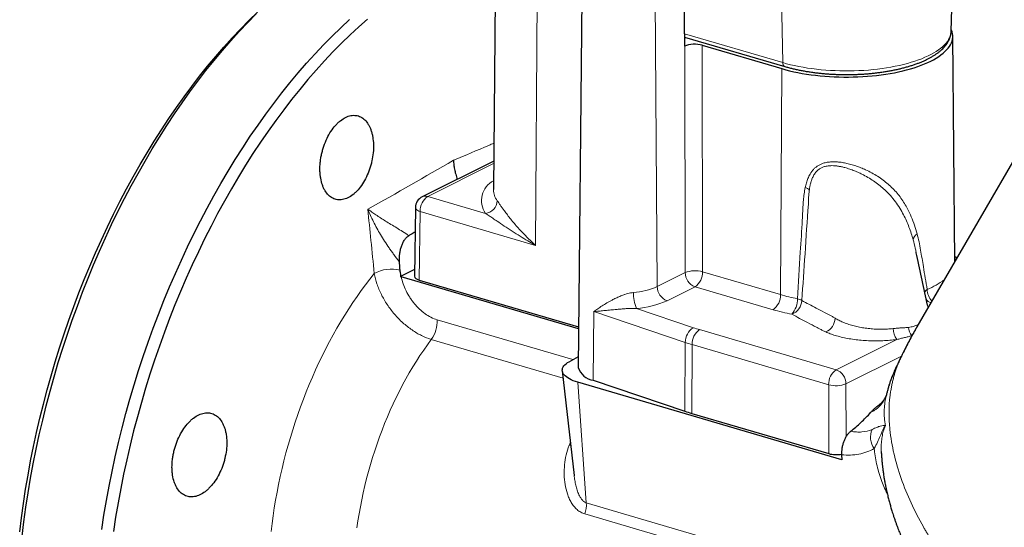
# Paper-space layout 'Sheet2' of a CAD drawing. Units: millimetres. Extents: x 75 to 141.9, y 116.1 to 180.1.
# Drawn here: x 75.2 to 107.1, y 145 to 161.5 of the extents above; entities that cross this region are included whole.
import ezdxf

# ---------------------------------------------------------------- set-up
doc = ezdxf.new("R2010")
doc.units = ezdxf.units.MM

psp = doc.layouts.new('Sheet2')

# ---------------------------------------------------------------- linework, layer by layer
at = {"color": 7, "linetype": 'Continuous', "lineweight": 25}
for p, q in [((93.401, 164.132), (93.27, 150.197)), ((90.587, 163.259), (90.518, 155.958)), ((96.682, 163.168), (96.716, 160.606)), ((105.358, 161.091), (105.394, 162.373)), ((96.712, 160.903), (99.964, 159.948)), ((105.477, 153.633), (105.408, 160.93)), ((96.716, 160.606), (96.724, 160.61)), ((97.285, 160.638), (99.868, 159.88)), ((108.526, 158.886), (104.249, 151.516)), ((90.527, 156.883), (88.209, 155.727)), ((87.988, 155.375), (87.958, 153.151)), ((104.227, 153.914), (104.223, 153.933)), ((87.496, 153.298), (87.473, 153.622)), ((105.549, 153.756), (105.476, 153.778)), ((87.961, 153.367), (87.507, 153.141)), ((93.282, 151.445), (87.526, 153.136)), ((88.115, 153.029), (93.282, 151.512)), ((104.592, 152.211), (104.591, 152.213)), ((92.974, 150.383), (93.273, 150.55)), ((92.751, 150.085), (93.137, 146.691)), ((103.604, 150.265), (103.604, 150.266)), ((101.818, 147.202), (93.25, 149.718)), ((93.757, 149.782), (96.725, 148.779)), ((103.26, 149.315), (103.247, 149.28)), ((103.252, 149.279), (103.252, 149.277)), ((96.946, 148.709), (101.391, 147.404)), ((103.092, 147.47), (103.093, 147.463)), ((101.806, 147.369), (101.818, 147.202)), ((93.138, 146.691), (93.138, 146.687))]:
    psp.add_line(p, q, dxfattribs=at)
at = {"color": 7, "linetype": 'Continuous', "lineweight": 18}
for p, q in [((95.752, 163.441), (95.831, 152.819)), ((99.854, 162.659), (99.899, 160.075)), ((91.888, 154.152), (91.935, 162.209)), ((96.711, 161.011), (99.899, 160.075)), ((96.737, 153.271), (96.724, 160.61)), ((97.285, 160.638), (97.297, 153.299)), ((99.826, 152.557), (99.868, 159.88)), ((90.526, 156.805), (88.388, 155.739)), ((88.388, 155.739), (90.258, 155.189)), ((88.144, 155.251), (88.115, 153.029)), ((91.888, 154.152), (88.144, 155.251)), ((87.462, 153.631), (87.49, 153.353)), ((105.476, 153.775), (105.545, 153.749)), ((95.831, 152.819), (96.737, 153.271)), ((97.297, 153.299), (99.826, 152.557)), ((97.054, 152.811), (96.148, 152.36)), ((99.583, 152.069), (97.054, 152.811)), ((93.77, 152.009), (93.757, 149.782)), ((96.739, 151.005), (93.77, 152.009)), ((95.158, 152.11), (97.004, 151.486)), ((104.595, 152.195), (104.592, 152.211)), ((88.692, 151.742), (93.093, 150.45)), ((97.202, 151.424), (101.63, 150.123)), ((92.778, 149.85), (88.505, 151.105)), ((96.739, 151.005), (96.725, 148.779)), ((101.63, 150.123), (103.594, 151.103)), ((104.087, 151.227), (104.079, 151.225)), ((96.959, 150.936), (96.946, 148.709)), ((101.387, 149.636), (96.959, 150.936)), ((103.743, 150.559), (101.948, 149.664)), ((103.758, 150.59), (103.776, 150.618)), ((103.604, 150.266), (103.621, 150.287)), ((93.53, 145.811), (93.25, 149.718)), ((101.391, 147.404), (101.387, 149.636)), ((101.948, 149.664), (101.951, 147.949)), ((93.53, 145.811), (100.242, 143.841)), ((100.194, 143.478), (93.482, 145.449))]:
    psp.add_line(p, q, dxfattribs=at)
at = {"color": 7, "linetype": 'Continuous', "lineweight": 25, "flags": 128}
for points in [[(75.161, 144.871), (75.218, 145.329), (75.281, 145.788), (75.352, 146.248), (75.431, 146.708), (75.516, 147.169), (75.609, 147.63), (75.709, 148.091), (75.816, 148.551), (75.93, 149.01), (76.051, 149.468), (76.178, 149.924), (76.312, 150.379), (76.453, 150.831), (76.601, 151.281), (76.755, 151.728), (76.915, 152.172), (77.082, 152.613), (77.254, 153.05), (77.433, 153.483), (77.618, 153.912), (77.808, 154.336), (78.004, 154.755), (78.205, 155.169), (78.412, 155.578), (78.624, 155.981), (78.841, 156.378), (79.063, 156.768), (79.289, 157.153), (79.52, 157.53), (79.756, 157.9), (79.996, 158.263), (80.24, 158.619), (80.488, 158.966), (80.74, 159.306), (80.995, 159.637), (81.254, 159.96), (81.516, 160.274), (81.781, 160.579), (82.049, 160.875), (82.32, 161.161), (82.593, 161.438), (82.869, 161.706)], [(75.238, 144.728), (75.296, 145.196), (75.361, 145.665), (75.433, 146.135), (75.513, 146.605), (75.601, 147.076), (75.695, 147.547), (75.798, 148.018), (75.907, 148.488), (76.023, 148.957), (76.147, 149.425), (76.277, 149.891), (76.414, 150.356), (76.558, 150.818), (76.709, 151.278), (76.866, 151.734), (77.03, 152.188), (77.2, 152.638), (77.377, 153.085), (77.559, 153.527), (77.748, 153.965), (77.942, 154.399), (78.142, 154.827), (78.348, 155.25), (78.559, 155.668), (78.776, 156.08), (78.997, 156.485), (79.224, 156.884), (79.456, 157.277), (79.692, 157.662), (79.933, 158.041), (80.178, 158.411), (80.427, 158.775), (80.681, 159.13), (80.938, 159.477), (81.199, 159.815), (81.463, 160.145), (81.731, 160.466), (82.002, 160.778), (82.276, 161.08), (82.552, 161.373), (82.831, 161.656)], [(77.82, 144.943), (77.893, 145.412), (77.973, 145.883), (78.06, 146.354), (78.155, 146.825), (78.257, 147.296), (78.366, 147.766), (78.483, 148.235), (78.606, 148.703), (78.736, 149.169), (78.874, 149.633), (79.018, 150.096), (79.168, 150.555), (79.326, 151.012), (79.49, 151.466), (79.66, 151.916), (79.836, 152.363), (80.019, 152.805), (80.207, 153.243), (80.402, 153.677), (80.602, 154.105), (80.807, 154.528), (81.019, 154.946), (81.235, 155.357), (81.457, 155.763), (81.684, 156.162), (81.915, 156.555), (82.151, 156.94), (82.392, 157.318), (82.637, 157.689), (82.887, 158.052), (83.14, 158.408), (83.397, 158.754), (83.658, 159.093), (83.923, 159.423), (84.19, 159.744), (84.461, 160.055), (84.735, 160.358), (85.012, 160.651), (85.291, 160.934), (85.572, 161.207), (85.856, 161.47)], [(86.435, 161.484), (86.152, 161.234), (85.871, 160.974), (85.593, 160.704), (85.316, 160.424), (85.043, 160.134), (84.772, 159.835), (84.504, 159.526), (84.239, 159.209), (83.977, 158.883), (83.719, 158.548), (83.464, 158.204), (83.214, 157.853), (82.967, 157.494), (82.724, 157.127), (82.486, 156.752), (82.252, 156.371), (82.023, 155.982), (81.799, 155.587), (81.579, 155.186), (81.365, 154.779), (81.156, 154.365), (80.953, 153.947), (80.755, 153.523), (80.562, 153.094), (80.376, 152.66), (80.195, 152.223), (80.02, 151.781), (79.852, 151.335), (79.69, 150.886), (79.534, 150.434), (79.385, 149.979), (79.243, 149.522), (79.107, 149.062), (78.978, 148.601), (78.856, 148.138), (78.74, 147.674), (78.632, 147.208), (78.531, 146.743), (78.437, 146.277), (78.351, 145.811), (78.272, 145.345), (78.2, 144.88)], [(99.868, 159.88), (99.993, 159.845), (100.121, 159.812), (100.254, 159.781), (100.39, 159.753), (100.529, 159.727), (100.67, 159.704), (100.815, 159.683), (100.962, 159.664), (101.111, 159.648), (101.261, 159.635), (101.413, 159.624), (101.566, 159.616), (101.72, 159.611), (101.874, 159.608), (102.029, 159.607), (102.183, 159.61), (102.337, 159.615), (102.49, 159.623), (102.643, 159.633), (102.793, 159.646), (102.942, 159.661), (103.09, 159.68), (103.235, 159.7), (103.377, 159.723), (103.516, 159.749), (103.653, 159.776), (103.786, 159.807), (103.915, 159.839), (104.04, 159.874), (104.161, 159.91), (104.278, 159.949), (104.39, 159.99), (104.498, 160.032), (104.6, 160.077), (104.696, 160.123), (104.788, 160.17), (104.873, 160.22), (104.953, 160.27), (105.027, 160.322), (105.094, 160.376), (105.156, 160.43), (105.211, 160.485), (105.259, 160.541), (105.301, 160.598), (105.335, 160.656), (105.364, 160.714), (105.385, 160.773), (105.399, 160.831), (105.407, 160.891), (105.407, 160.95), (105.401, 161.009), (105.388, 161.068), (105.368, 161.126), (105.359, 161.146)], [(93.25, 149.718), (93.175, 149.742), (93.105, 149.768), (93.041, 149.796), (92.982, 149.825), (92.929, 149.856), (92.883, 149.889), (92.843, 149.923), (92.81, 149.958), (92.784, 149.993), (92.765, 150.03), (92.754, 150.067), (92.75, 150.104), (92.753, 150.141), (92.763, 150.178), (92.781, 150.214), (92.806, 150.25), (92.838, 150.285), (92.877, 150.319), (92.923, 150.352), (92.974, 150.383)]]:
    psp.add_lwpolyline(points, dxfattribs=at)
at = {"color": 7, "linetype": 'Continuous', "lineweight": 18, "flags": 128}
for points in [[(99.899, 160.075), (100.023, 160.04), (100.152, 160.007), (100.284, 159.977), (100.42, 159.949), (100.56, 159.923), (100.702, 159.9), (100.846, 159.879), (100.993, 159.861), (101.142, 159.845), (101.293, 159.832), (101.445, 159.822), (101.598, 159.814), (101.752, 159.809), (101.906, 159.807), (102.061, 159.807), (102.215, 159.81), (102.369, 159.816), (102.522, 159.824), (102.674, 159.835), (102.824, 159.849), (102.973, 159.865), (103.119, 159.884), (103.263, 159.905), (103.404, 159.929), (103.543, 159.955), (103.678, 159.984), (103.809, 160.015), (103.937, 160.048), (104.061, 160.084), (104.18, 160.121), (104.295, 160.161), (104.405, 160.202), (104.509, 160.246), (104.609, 160.291), (104.703, 160.338), (104.791, 160.387), (104.874, 160.437), (104.95, 160.488), (105.021, 160.541), (105.085, 160.594), (105.142, 160.649), (105.193, 160.705), (105.237, 160.762), (105.275, 160.819), (105.305, 160.877), (105.329, 160.935), (105.346, 160.994), (105.355, 161.053), (105.358, 161.091)], [(87.988, 155.375), (87.988, 155.365), (87.996, 155.343), (88.011, 155.322), (88.034, 155.302), (88.065, 155.283), (88.101, 155.266), (88.144, 155.251)], [(105.515, 153.698), (105.486, 153.717), (105.476, 153.724)], [(83.314, 144.883), (83.344, 145.136), (83.378, 145.39), (83.416, 145.644), (83.458, 145.899), (83.504, 146.153), (83.554, 146.408), (83.608, 146.663), (83.666, 146.918), (83.727, 147.172), (83.793, 147.425), (83.863, 147.678), (83.936, 147.93), (84.013, 148.18), (84.094, 148.429), (84.178, 148.677), (84.266, 148.923), (84.357, 149.167), (84.452, 149.409), (84.55, 149.649), (84.651, 149.887), (84.756, 150.122), (84.864, 150.354), (84.974, 150.584), (85.088, 150.81), (85.205, 151.034), (85.325, 151.254), (85.447, 151.47), (85.572, 151.683), (85.699, 151.892), (85.829, 152.098), (85.962, 152.299), (86.097, 152.496), (86.233, 152.688), (86.373, 152.877), (86.514, 153.06), (86.657, 153.239)], [(104.595, 152.195), (104.61, 152.147), (104.612, 152.142)], [(88.505, 151.105), (88.381, 150.935), (88.258, 150.761), (88.138, 150.582), (88.02, 150.399), (87.905, 150.213), (87.792, 150.022), (87.682, 149.828), (87.574, 149.63), (87.47, 149.429), (87.368, 149.225), (87.27, 149.018), (87.174, 148.808), (87.082, 148.595), (86.993, 148.38), (86.907, 148.163), (86.825, 147.944), (86.746, 147.723), (86.671, 147.5), (86.599, 147.276), (86.531, 147.05), (86.467, 146.823), (86.407, 146.596), (86.35, 146.368), (86.298, 146.139), (86.249, 145.91), (86.205, 145.681), (86.164, 145.452), (86.127, 145.224), (86.095, 144.995)], [(93.026, 147.668), (93.024, 147.668), (92.971, 147.675)]]:
    psp.add_lwpolyline(points, dxfattribs=at)
at = {"color": 7, "linetype": 'Continuous', "lineweight": 18}
for centre, radius, start, end in [((100.019, 160.057), 0.122, 171.5908, 243.1345), ((90.869, 155.6), 0.736, 118.2483, 213.8735), ((91.128, 155.967), 0.61, 180.9127, 217.4522), ((100.399, 155.42), 0.648, 56.048, 69.3916), ((88.707, 155.275), 0.563, 124.5188, 182.4237), ((88.313, 155.509), 0.242, 72.0232, 115.4108), ((90.217, 155.615), 0.428, 275.5692, 357.5003), ((104.385, 154.3), 0.26, 120.5146, 173.35), ((88.286, 153.297), 0.889, 156.4069, 157.9557), ((87.221, 152.219), 1.166, 76.6413, 118.951), ((97.059, 152.446), 0.885, 74.3962, 111.3722), ((97.225, 153.269), 0.489, 179.7855, 249.4712), ((96.735, 153.275), 0.563, 304.5189, 2.4236), ((103.724, 154.86), 2.299, 291.8847, 307.9098), ((96.182, 152.573), 1.123, 177.3855, 204.3668), ((94.899, 154.888), 2.269, 274.0676, 294.263), ((96.32, 152.818), 0.489, 179.7855, 249.4712), ((104.728, 152.513), 0.26, 124.6009, 152.0419), ((105.137, 152.737), 0.557, 181.1618, 223.6723), ((94.947, 155.032), 2.93, 274.1314, 294.1992), ((99.264, 152.533), 0.563, 304.5189, 2.4236), ((101.513, 158.35), 6.034, 253.7688, 259.0998), ((99.69, 152.387), 0.682, 317.1059, 3.2197), ((100.026, 152.382), 0.488, 289.7037, 358.2838), ((100.243, 151.905), 0.535, 59.622, 76.0834), ((104.839, 152.624), 0.362, 216.6551, 247.1499), ((101.461, 158.522), 6.721, 253.7688, 259.0998), ((87.702, 151.687), 0.992, 324.0831, 3.1754), ((101.097, 151.805), 0.497, 292.9039, 358.1005), ((97.288, 151.016), 0.549, 121.1821, 181.1493), ((97.538, 150.951), 0.579, 125.3893, 181.5532), ((98.651, 156.365), 5.15, 251.3462, 253.6605), ((104.212, 151.51), 0.74, 184.0809, 213.3789), ((104.539, 151.563), 0.571, 186.8388, 216.272), ((98.564, 156.41), 5.704, 251.3463, 253.6604), ((101.949, 149.659), 0.563, 124.5187, 182.4237), ((101.459, 149.666), 0.489, 359.7852, 69.4715), ((101.625, 150.488), 0.885, 254.3962, 291.3723), ((103.382, 147.943), 0.639, 157.4445, 215.6258), ((92.56, 145.756), 0.972, 341.5506, 3.2714)]:
    psp.add_arc(centre, radius, start, end, dxfattribs=at)
at = {"color": 7, "linetype": 'Continuous', "lineweight": 25}
for centre, radius, start, end in [((88.388, 155.369), 0.4, 116.5065, 179.2417), ((93.829, 150.36), 0.583, 196.2357, 262.8463), ((98.559, 154.211), 5.733, 251.3463, 253.6603)]:
    psp.add_arc(centre, radius, start, end, dxfattribs=at)
for centre, major_axis, ratio, start_param, end_param in [((97.041, 160.517), (0.4, 0), 0.382712, 0.916349, 2.487069), ((88.358, 153.15), (0.4, 0), 0.382655, 3.136525, 4.057839), ((107.734, 134.608), (-0.171, 19.554), 0.341525, 0.523281, 0.524621), ((101.634, 147.525), (0.4, 0), 0.382712, 4.057942, 5.158386)]:
    psp.add_ellipse(centre, major_axis=major_axis, ratio=ratio, start_param=start_param, end_param=end_param, dxfattribs=at)
at = {"color": 7, "linetype": 'Continuous', "lineweight": 18}
for centre, major_axis, ratio, start_param, end_param in [((107.734, 134.608), (-0.171, 19.554), 0.341525, 0.524621, 0.608536), ((96.671, 144.094), (1.082, 7.99), 0.555589, 1.167271, 1.18259)]:
    psp.add_ellipse(centre, major_axis=major_axis, ratio=ratio, start_param=start_param, end_param=end_param, dxfattribs=at)
at = {"color": 7, "linetype": 'Continuous', "lineweight": 25}
for points, knots in [([(99.964, 159.948), (99.984, 159.942), (100.044, 159.925), (100.145, 159.898), (100.269, 159.868), (100.396, 159.84), (100.525, 159.815), (100.657, 159.792), (100.791, 159.771), (100.927, 159.752), (101.065, 159.736), (101.204, 159.722), (101.345, 159.71), (101.487, 159.701), (101.629, 159.694), (101.773, 159.689), (101.916, 159.687), (102.06, 159.688), (102.204, 159.691), (102.347, 159.696), (102.489, 159.703), (102.631, 159.713), (102.771, 159.726), (102.91, 159.741), (103.047, 159.758), (103.182, 159.777), (103.315, 159.799), (103.446, 159.823), (103.574, 159.849), (103.7, 159.878), (103.822, 159.908), (103.941, 159.941), (104.057, 159.976), (104.169, 160.013), (104.278, 160.052), (104.382, 160.093), (104.482, 160.136), (104.578, 160.182), (104.67, 160.229), (104.756, 160.278), (104.838, 160.33), (104.915, 160.383), (104.987, 160.439), (105.053, 160.496), (105.113, 160.555), (105.167, 160.617), (105.214, 160.679), (105.255, 160.743), (105.289, 160.807), (105.316, 160.872), (105.337, 160.938), (105.35, 161.003), (105.357, 161.054), (105.357, 161.084), (105.357, 161.092)], [0, 0, 0, 0, 0.010398, 0.030249, 0.050069, 0.069857, 0.089617, 0.109353, 0.129068, 0.148765, 0.168445, 0.188113, 0.207769, 0.227417, 0.247058, 0.266693, 0.286326, 0.305957, 0.325589, 0.345223, 0.36486, 0.384502, 0.404151, 0.42381, 0.44348, 0.463163, 0.482863, 0.502581, 0.52232, 0.542085, 0.561877, 0.581701, 0.60156, 0.621459, 0.641403, 0.661396, 0.681442, 0.701546, 0.721708, 0.741931, 0.762208, 0.782528, 0.802867, 0.823175, 0.843389, 0.86343, 0.883208, 0.902635, 0.921648, 0.94022, 0.958368, 0.976149, 0.993648, 1, 1, 1, 1]), ([(86.402, 156.373), (86.441, 156.453), (86.475, 156.537), (86.519, 156.666), (86.532, 156.709), (86.557, 156.798), (86.568, 156.843), (86.597, 156.977), (86.611, 157.066), (86.629, 157.244), (86.632, 157.334), (86.627, 157.504), (86.619, 157.586), (86.599, 157.704), (86.591, 157.742), (86.572, 157.816), (86.551, 157.887), (86.525, 157.952), (86.496, 158.014), (86.48, 158.044), (86.43, 158.128), (86.392, 158.176), (86.309, 158.257), (86.263, 158.291), (86.166, 158.34), (86.116, 158.356), (86.036, 158.366), (86.008, 158.368), (85.953, 158.366), (85.926, 158.363), (85.842, 158.348), (85.785, 158.329), (85.671, 158.273), (85.615, 158.237), (85.533, 158.172), (85.505, 158.149), (85.452, 158.097), (85.425, 158.07), (85.347, 157.982), (85.299, 157.918), (85.207, 157.778), (85.164, 157.701), (85.087, 157.542), (85.053, 157.459), (85.008, 157.329), (84.994, 157.285), (84.969, 157.197), (84.947, 157.108), (84.93, 157.019), (84.916, 156.929), (84.91, 156.884), (84.896, 156.75), (84.893, 156.662), (84.896, 156.535), (84.899, 156.493), (84.907, 156.41), (84.912, 156.37), (84.932, 156.252), (84.951, 156.179), (84.986, 156.077), (85, 156.043), (85.029, 155.981), (85.044, 155.951), (85.094, 155.868), (85.132, 155.82), (85.216, 155.737), (85.262, 155.704), (85.334, 155.667), (85.359, 155.657), (85.41, 155.641), (85.437, 155.635), (85.517, 155.624), (85.572, 155.626), (85.684, 155.646), (85.742, 155.665), (85.856, 155.72), (85.912, 155.756), (85.995, 155.821), (86.023, 155.845), (86.076, 155.896), (86.103, 155.924), (86.18, 156.01), (86.229, 156.075), (86.321, 156.216), (86.364, 156.292), (86.402, 156.373)], [0, 0, 0, 0, 0.03125, 0.03125, 0.046875, 0.046875, 0.0625, 0.0625, 0.09375, 0.09375, 0.125, 0.125, 0.15625, 0.15625, 0.171875, 0.171875, 0.1875, 0.203125, 0.203125, 0.21875, 0.21875, 0.25, 0.25, 0.28125, 0.28125, 0.3125, 0.3125, 0.328125, 0.328125, 0.34375, 0.34375, 0.375, 0.375, 0.40625, 0.40625, 0.421875, 0.421875, 0.4375, 0.4375, 0.46875, 0.46875, 0.5, 0.5, 0.53125, 0.53125, 0.546875, 0.546875, 0.5625, 0.578125, 0.578125, 0.59375, 0.59375, 0.625, 0.625, 0.640625, 0.640625, 0.65625, 0.65625, 0.6875, 0.6875, 0.703125, 0.703125, 0.71875, 0.71875, 0.75, 0.75, 0.78125, 0.78125, 0.796875, 0.796875, 0.8125, 0.8125, 0.84375, 0.84375, 0.875, 0.875, 0.90625, 0.90625, 0.921875, 0.921875, 0.9375, 0.9375, 0.96875, 0.96875, 1, 1, 1, 1]), ([(89.225, 156.911), (89.225, 156.908), (89.227, 156.859), (89.233, 156.765), (89.256, 156.616), (89.291, 156.458), (89.328, 156.348), (89.346, 156.294)], [0, 0, 0, 0, 0.016937, 0.23918, 0.461423, 0.737401, 1, 1, 1, 1]), ([(87.977, 154.583), (87.938, 154.56), (87.871, 154.522), (87.805, 154.483), (87.778, 154.467)], [0, 0, 0, 0, 0.597052, 1, 1, 1, 1]), ([(87.472, 153.653), (87.469, 153.727), (87.473, 153.803), (87.488, 153.921), (87.495, 153.961), (87.513, 154.04), (87.523, 154.079), (87.549, 154.156), (87.564, 154.194), (87.597, 154.265), (87.617, 154.3), (87.659, 154.361), (87.681, 154.387), (87.729, 154.434), (87.753, 154.453), (87.778, 154.467)], [0, 0, 0, 0, 0.25, 0.25, 0.375, 0.375, 0.5, 0.5, 0.625, 0.625, 0.75, 0.75, 0.875, 0.875, 1, 1, 1, 1]), ([(104.592, 152.213), (104.477, 152.752), (104.355, 153.319), (104.234, 153.886), (104.228, 153.914)], [0, 0, 0, 0, 0.94984, 1, 1, 1, 1]), ([(104.241, 151.501), (104.233, 151.487), (104.186, 151.408), (104.103, 151.259), (103.992, 151.053), (103.884, 150.844), (103.806, 150.689), (103.765, 150.604), (103.758, 150.59)], [0, 0, 0, 0, 0.047041, 0.271518, 0.499112, 0.730005, 0.953286, 1, 1, 1, 1]), ([(103.758, 150.589), (103.739, 150.551), (103.701, 150.473), (103.65, 150.364), (103.617, 150.294), (103.603, 150.265)], [0, 0, 0, 0, 0.357745, 0.739362, 1, 1, 1, 1]), ([(103.558, 150.151), (103.558, 150.151), (103.557, 150.149), (103.539, 150.114), (103.507, 150.046), (103.463, 149.947), (103.422, 149.848), (103.377, 149.727), (103.344, 149.635), (103.33, 149.578), (103.329, 149.573)], [0, 0, 0, 0, 0.000018, 0.012231, 0.180709, 0.349177, 0.520277, 0.691368, 0.973369, 1, 1, 1, 1]), ([(103.603, 150.266), (103.591, 150.241), (103.564, 150.186), (103.525, 150.098), (103.484, 150.005), (103.445, 149.912), (103.408, 149.816), (103.373, 149.717), (103.35, 149.648), (103.34, 149.612), (103.34, 149.611)], [0, 0, 0, 0, 0.119619, 0.262349, 0.406957, 0.54894, 0.688882, 0.83942, 0.994642, 1, 1, 1, 1]), ([(103.33, 149.578), (103.328, 149.571), (103.32, 149.544), (103.307, 149.5), (103.293, 149.445), (103.279, 149.393), (103.265, 149.337), (103.256, 149.299), (103.251, 149.278), (103.251, 149.277)], [0, 0, 0, 0, 0.068593, 0.268768, 0.44553, 0.617329, 0.789126, 0.998995, 1, 1, 1, 1]), ([(103.24, 149.263), (103.234, 149.249), (103.218, 149.214), (103.189, 149.164), (103.153, 149.112), (103.113, 149.064), (103.073, 149.024), (103.035, 148.991), (103.009, 148.973), (102.999, 148.966)], [0, 0, 0, 0, 0.114574, 0.275121, 0.438129, 0.602543, 0.767363, 0.909981, 1, 1, 1, 1]), ([(102.999, 148.965), (102.985, 148.955), (102.948, 148.929), (102.888, 148.878), (102.82, 148.814), (102.776, 148.766), (102.754, 148.743)], [0, 0, 0, 0, 0.167092, 0.440805, 0.720385, 1, 1, 1, 1]), ([(81.625, 146.74), (81.666, 146.82), (81.702, 146.902), (81.749, 147.03), (81.763, 147.073), (81.79, 147.161), (81.802, 147.206), (81.834, 147.34), (81.85, 147.429), (81.871, 147.606), (81.876, 147.694), (81.874, 147.864), (81.867, 147.945), (81.848, 148.063), (81.841, 148.101), (81.823, 148.175), (81.802, 148.245), (81.776, 148.31), (81.748, 148.373), (81.732, 148.402), (81.682, 148.486), (81.645, 148.534), (81.561, 148.616), (81.515, 148.65), (81.417, 148.699), (81.366, 148.715), (81.285, 148.726), (81.257, 148.728), (81.201, 148.727), (81.173, 148.724), (81.087, 148.709), (81.03, 148.69), (80.913, 148.636), (80.855, 148.6), (80.77, 148.536), (80.742, 148.513), (80.687, 148.462), (80.66, 148.434), (80.58, 148.348), (80.529, 148.284), (80.434, 148.145), (80.389, 148.069), (80.308, 147.911), (80.272, 147.828), (80.225, 147.699), (80.21, 147.655), (80.184, 147.568), (80.16, 147.479), (80.141, 147.391), (80.125, 147.302), (80.118, 147.257), (80.102, 147.123), (80.098, 147.036), (80.099, 146.909), (80.101, 146.867), (80.107, 146.785), (80.112, 146.745), (80.13, 146.628), (80.148, 146.554), (80.182, 146.452), (80.195, 146.419), (80.223, 146.357), (80.239, 146.327), (80.288, 146.244), (80.325, 146.196), (80.409, 146.114), (80.455, 146.081), (80.527, 146.044), (80.552, 146.033), (80.604, 146.017), (80.631, 146.011), (80.712, 146), (80.768, 146.001), (80.882, 146.021), (80.941, 146.04), (81.057, 146.094), (81.115, 146.129), (81.2, 146.193), (81.229, 146.217), (81.284, 146.268), (81.312, 146.295), (81.391, 146.38), (81.443, 146.444), (81.539, 146.585), (81.584, 146.66), (81.625, 146.74)], [0, 0, 0, 0, 0.03125, 0.03125, 0.046875, 0.046875, 0.0625, 0.0625, 0.09375, 0.09375, 0.125, 0.125, 0.15625, 0.15625, 0.171875, 0.171875, 0.1875, 0.203125, 0.203125, 0.21875, 0.21875, 0.25, 0.25, 0.28125, 0.28125, 0.3125, 0.3125, 0.328125, 0.328125, 0.34375, 0.34375, 0.375, 0.375, 0.40625, 0.40625, 0.421875, 0.421875, 0.4375, 0.4375, 0.46875, 0.46875, 0.5, 0.5, 0.53125, 0.53125, 0.546875, 0.546875, 0.5625, 0.578125, 0.578125, 0.59375, 0.59375, 0.625, 0.625, 0.640625, 0.640625, 0.65625, 0.65625, 0.6875, 0.6875, 0.703125, 0.703125, 0.71875, 0.71875, 0.75, 0.75, 0.78125, 0.78125, 0.796875, 0.796875, 0.8125, 0.8125, 0.84375, 0.84375, 0.875, 0.875, 0.90625, 0.90625, 0.921875, 0.921875, 0.9375, 0.9375, 0.96875, 0.96875, 1, 1, 1, 1]), ([(102.102, 148.129), (102.213, 148.216), (102.323, 148.31), (102.54, 148.515), (102.648, 148.625), (102.754, 148.743)], [0, 0, 0, 0, 0.5, 0.5, 1, 1, 1, 1]), ([(102.102, 148.129), (102.079, 148.111), (102.057, 148.09), (102.015, 148.044), (101.994, 148.017), (101.956, 147.961), (101.938, 147.931), (101.904, 147.866), (101.889, 147.832), (101.862, 147.763), (101.85, 147.727), (101.831, 147.655), (101.823, 147.618), (101.805, 147.509), (101.801, 147.436), (101.806, 147.369)], [0, 0, 0, 0, 0.125, 0.125, 0.25, 0.25, 0.375, 0.375, 0.5, 0.5, 0.625, 0.625, 0.75, 0.75, 1, 1, 1, 1]), ([(103.092, 147.463), (103.092, 147.461), (103.093, 147.438), (103.095, 147.395), (103.099, 147.338), (103.103, 147.286), (103.107, 147.236), (103.111, 147.18), (103.117, 147.121), (103.122, 147.068), (103.127, 147.024), (103.131, 146.986), (103.135, 146.95), (103.14, 146.909), (103.147, 146.86), (103.155, 146.803), (103.164, 146.737), (103.174, 146.67), (103.185, 146.607), (103.195, 146.55), (103.206, 146.488), (103.217, 146.427), (103.228, 146.372), (103.236, 146.334), (103.242, 146.301), (103.25, 146.267), (103.259, 146.225), (103.272, 146.164), (103.289, 146.09), (103.309, 146.009), (103.328, 145.935), (103.346, 145.863), (103.366, 145.792), (103.386, 145.721), (103.405, 145.653), (103.426, 145.583), (103.45, 145.506), (103.478, 145.418), (103.51, 145.322), (103.544, 145.224), (103.579, 145.125), (103.614, 145.03), (103.649, 144.939), (103.682, 144.853), (103.717, 144.769), (103.752, 144.683), (103.788, 144.599), (103.825, 144.514), (103.879, 144.394), (103.953, 144.236), (104.048, 144.043), (104.136, 143.873), (104.213, 143.731), (104.278, 143.613), (104.347, 143.492), (104.419, 143.369), (104.487, 143.257), (104.546, 143.162), (104.596, 143.083), (104.642, 143.011), (104.685, 142.944), (104.727, 142.881), (104.77, 142.816), (104.818, 142.746), (104.871, 142.669), (104.926, 142.59), (104.979, 142.515), (105.039, 142.432), (105.103, 142.344), (105.169, 142.256), (105.222, 142.186), (105.269, 142.125), (105.315, 142.065), (105.371, 141.995), (105.435, 141.914), (105.508, 141.824), (105.591, 141.724), (105.682, 141.616), (105.78, 141.501), (105.881, 141.386), (105.986, 141.269), (106.099, 141.146), (106.225, 141.012), (106.366, 140.865), (106.524, 140.706), (106.636, 140.596), (106.695, 140.539)], [0, 0, 0, 0, 0.001075, 0.009077, 0.017268, 0.023975, 0.029978, 0.037655, 0.046287, 0.053654, 0.059162, 0.064159, 0.068763, 0.073833, 0.080455, 0.088624, 0.096976, 0.107118, 0.115519, 0.122416, 0.130115, 0.140683, 0.147158, 0.152172, 0.156018, 0.16061, 0.166293, 0.173017, 0.185572, 0.196263, 0.20595, 0.215723, 0.225516, 0.23517, 0.244667, 0.253536, 0.263973, 0.276154, 0.289783, 0.303403, 0.316651, 0.330902, 0.342929, 0.354402, 0.366314, 0.378343, 0.390055, 0.401769, 0.413968, 0.44067, 0.468257, 0.496184, 0.512818, 0.529307, 0.546637, 0.565173, 0.582716, 0.595283, 0.606794, 0.617288, 0.626774, 0.636238, 0.645117, 0.655573, 0.667501, 0.679332, 0.690552, 0.701163, 0.716598, 0.730026, 0.740852, 0.748633, 0.757525, 0.768222, 0.780719, 0.794901, 0.809537, 0.827241, 0.845104, 0.863127, 0.881313, 0.900654, 0.921991, 0.945655, 0.971654, 1, 1, 1, 1])]:
    psp.add_open_spline(points, degree=3, knots=knots, dxfattribs=at)
at = {"color": 7, "linetype": 'Continuous', "lineweight": 18}
for points, knots in [([(89.225, 156.911), (89.607, 157.071), (90.045, 157.254), (90.478, 157.439), (90.533, 157.462)], [0, 0, 0, 0, 0.873812, 1, 1, 1, 1]), ([(100.627, 156.026), (100.638, 156.077), (100.662, 156.178), (100.712, 156.323), (100.77, 156.443), (100.832, 156.539), (100.891, 156.612), (100.959, 156.677), (101.036, 156.733), (101.12, 156.779), (101.221, 156.819), (101.342, 156.847), (101.484, 156.862), (101.633, 156.861), (101.787, 156.846), (101.945, 156.818), (102.108, 156.779), (102.272, 156.728), (102.431, 156.67), (102.604, 156.596), (102.787, 156.504), (102.976, 156.393), (103.152, 156.271), (103.316, 156.14), (103.467, 155.997), (103.606, 155.845), (103.732, 155.684), (103.845, 155.515), (103.959, 155.315), (104.069, 155.08), (104.172, 154.808), (104.226, 154.619), (104.253, 154.524)], [0, 0, 0, 0, 0.029618, 0.059269, 0.088811, 0.107143, 0.125511, 0.143814, 0.161579, 0.179412, 0.197171, 0.221388, 0.245627, 0.271867, 0.298231, 0.324533, 0.354295, 0.384175, 0.414094, 0.44391, 0.485027, 0.526296, 0.567603, 0.608771, 0.651002, 0.693358, 0.735787, 0.7782, 0.820479, 0.880282, 0.940166, 1, 1, 1, 1]), ([(104.127, 154.33), (104.106, 154.401), (104.065, 154.542), (103.992, 154.748), (103.909, 154.95), (103.811, 155.156), (103.694, 155.363), (103.552, 155.572), (103.391, 155.77), (103.222, 155.941), (103.053, 156.087), (102.887, 156.212), (102.707, 156.329), (102.534, 156.427), (102.372, 156.506), (102.224, 156.569), (102.07, 156.627), (101.93, 156.669), (101.808, 156.699), (101.703, 156.719), (101.597, 156.732), (101.484, 156.738), (101.366, 156.731), (101.253, 156.708), (101.152, 156.669), (101.081, 156.625), (101.025, 156.58), (100.984, 156.538), (100.931, 156.471), (100.88, 156.385), (100.835, 156.279), (100.803, 156.175), (100.778, 156.068), (100.766, 155.994), (100.76, 155.957)], [0, 0, 0, 0, 0.045493, 0.090983, 0.13686, 0.182734, 0.235982, 0.289224, 0.343675, 0.398116, 0.439674, 0.481227, 0.523776, 0.566316, 0.596169, 0.626017, 0.65659, 0.687151, 0.706317, 0.725478, 0.745178, 0.764868, 0.787605, 0.810928, 0.830411, 0.850469, 0.860669, 0.873473, 0.886281, 0.912698, 0.93426, 0.955833, 0.977914, 1, 1, 1, 1]), ([(100.372, 152.425), (100.403, 152.929), (100.457, 153.781), (100.517, 154.704), (100.544, 155.194), (100.553, 155.405), (100.568, 155.615), (100.589, 155.823), (100.614, 155.958), (100.627, 156.026)], [0, 0, 0, 0, 0.418888, 0.709253, 0.76743, 0.825684, 0.883886, 0.941968, 1, 1, 1, 1]), ([(100.76, 155.957), (100.759, 155.948), (100.748, 155.867), (100.733, 155.71), (100.732, 155.56), (100.729, 155.485), (100.729, 155.485)], [0, 0, 0, 0, 0.05555, 0.526716, 0.999976, 1, 1, 1, 1]), ([(90.644, 155.596), (90.66, 155.575), (90.691, 155.531), (90.746, 155.451), (90.808, 155.363), (90.883, 155.259), (90.973, 155.139), (91.08, 155.002), (91.196, 154.861), (91.32, 154.718), (91.472, 154.552), (91.658, 154.362), (91.809, 154.222), (91.887, 154.153), (91.888, 154.152)], [0, 0, 0, 0, 0.06869, 0.137633, 0.206682, 0.275516, 0.365769, 0.456295, 0.547008, 0.637707, 0.728104, 0.862957, 0.997818, 1, 1, 1, 1]), ([(100.729, 155.485), (100.729, 155.485), (100.689, 154.948), (100.625, 153.908), (100.55, 152.87), (100.514, 152.367)], [0, 0, 0, 0, 0.000004, 0.515778, 1, 1, 1, 1]), ([(86.657, 153.239), (86.621, 153.597), (86.584, 153.954), (86.548, 154.312), (86.514, 154.649), (86.48, 154.986), (86.446, 155.323)], [0, 0, 0, 0, 0.006, 0.006, 0.006, 0.01165197, 0.01165197, 0.01165197, 0.01165197]), ([(87.778, 154.467), (87.71, 154.513), (87.642, 154.557), (87.51, 154.64), (87.446, 154.68), (87.319, 154.759), (87.256, 154.797), (87.137, 154.871), (87.079, 154.906), (86.968, 154.976), (86.914, 155.009), (86.81, 155.076), (86.759, 155.108), (86.663, 155.172), (86.617, 155.203), (86.528, 155.264), (86.486, 155.293), (86.446, 155.323)], [0, 0, 0, 0, 0.125, 0.125, 0.25, 0.25, 0.375, 0.375, 0.5, 0.5, 0.625, 0.625, 0.75, 0.75, 0.875, 0.875, 1, 1, 1, 1]), ([(87.462, 153.631), (87.404, 153.705), (87.348, 153.778), (87.266, 153.889), (87.239, 153.926), (87.186, 154), (87.16, 154.036), (87.035, 154.218), (86.943, 154.362), (86.776, 154.643), (86.7, 154.782), (86.596, 154.987), (86.564, 155.055), (86.502, 155.189), (86.473, 155.256), (86.446, 155.323)], [0, 0, 0, 0, 0.125, 0.125, 0.1875, 0.1875, 0.25, 0.25, 0.5, 0.5, 0.75, 0.75, 0.875, 0.875, 1, 1, 1, 1]), ([(91.888, 154.152), (91.887, 154.152), (91.799, 154.201), (91.629, 154.3), (91.374, 154.454), (91.12, 154.615), (90.87, 154.78), (90.666, 154.919), (90.503, 155.03), (90.376, 155.115), (90.297, 155.165), (90.258, 155.189)], [0, 0, 0, 0, 0.002299, 0.139058, 0.275814, 0.427675, 0.579624, 0.731395, 0.82094, 0.91053, 1, 1, 1, 1]), ([(104.253, 154.524), (104.274, 154.438), (104.318, 154.266), (104.383, 153.91), (104.468, 153.393), (104.539, 152.971), (104.581, 152.726)], [0, 0, 0, 0, 0.147809, 0.295627, 0.592049, 1, 1, 1, 1]), ([(104.223, 153.933), (104.213, 153.977), (104.186, 154.112), (104.15, 154.242), (104.127, 154.33)], [0, 0, 0, 0, 0.327943, 1, 1, 1, 1]), ([(88.505, 151.105), (88.401, 151.136), (88.295, 151.178), (88.085, 151.28), (87.982, 151.341), (87.829, 151.446), (87.778, 151.484), (87.678, 151.563), (87.629, 151.604), (87.487, 151.733), (87.397, 151.825), (87.269, 151.973), (87.228, 152.024), (87.149, 152.128), (87.112, 152.18), (87.005, 152.34), (86.941, 152.45), (86.857, 152.619), (86.831, 152.676), (86.784, 152.789), (86.762, 152.846), (86.705, 153.015), (86.676, 153.127), (86.657, 153.239)], [0, 0, 0, 0, 0.125, 0.125, 0.25, 0.25, 0.3125, 0.3125, 0.375, 0.375, 0.5, 0.5, 0.5625, 0.5625, 0.625, 0.625, 0.75, 0.75, 0.8125, 0.8125, 0.875, 0.875, 1, 1, 1, 1]), ([(87.526, 153.136), (87.543, 153.06), (87.565, 152.985), (87.619, 152.833), (87.651, 152.757), (87.723, 152.611), (87.763, 152.539), (87.83, 152.435), (87.854, 152.4), (87.902, 152.333), (87.927, 152.3), (88.005, 152.205), (88.06, 152.146), (88.177, 152.035), (88.239, 151.983), (88.364, 151.893), (88.428, 151.854), (88.559, 151.788), (88.626, 151.761), (88.692, 151.742)], [0, 0, 0, 0, 0.125, 0.125, 0.25, 0.25, 0.375, 0.375, 0.4375, 0.4375, 0.5, 0.5, 0.625, 0.625, 0.75, 0.75, 0.875, 0.875, 1, 1, 1, 1]), ([(93.77, 152.009), (93.771, 152.009), (93.812, 152.038), (93.899, 152.098), (94.04, 152.191), (94.194, 152.286), (94.344, 152.371), (94.484, 152.442), (94.613, 152.501), (94.715, 152.54), (94.802, 152.57), (94.875, 152.591), (94.967, 152.613), (95.029, 152.621), (95.06, 152.625)], [0, 0, 0, 0, 0.002086, 0.132791, 0.265065, 0.397603, 0.529685, 0.620257, 0.711009, 0.801351, 0.824305, 0.882862, 0.941581, 1, 1, 1, 1]), ([(100.514, 152.367), (100.67, 152.285), (101.002, 152.11), (101.334, 151.936), (101.508, 151.843), (101.508, 151.843)], [0, 0, 0, 0, 0.472875, 0.999993, 1, 1, 1, 1]), ([(95.158, 152.11), (95.108, 152.111), (95.007, 152.112), (94.862, 152.105), (94.723, 152.095), (94.59, 152.084), (94.44, 152.07), (94.276, 152.054), (94.099, 152.037), (93.932, 152.021), (93.824, 152.013), (93.771, 152.009), (93.77, 152.009)], [0, 0, 0, 0, 0.093575, 0.187322, 0.277941, 0.368714, 0.459425, 0.594268, 0.729287, 0.864202, 0.997641, 1, 1, 1, 1]), ([(104.599, 152.12), (104.6, 152.127), (104.602, 152.152), (104.598, 152.177), (104.595, 152.195)], [0, 0, 0, 0, 0.260321, 1, 1, 1, 1]), ([(101.29, 151.347), (101.255, 151.364), (101.186, 151.396), (101.09, 151.448), (100.93, 151.533), (100.628, 151.691), (100.361, 151.832), (100.19, 151.922)], [0, 0, 0, 0, 0.088625, 0.177336, 0.266053, 0.532295, 1, 1, 1, 1]), ([(101.508, 151.843), (101.508, 151.843), (101.536, 151.824), (101.565, 151.806), (101.594, 151.789)], [0, 0, 0, 0, 0.000089, 1, 1, 1, 1]), ([(101.594, 151.789), (101.632, 151.767), (101.71, 151.723), (101.846, 151.661), (101.997, 151.604), (102.166, 151.553), (102.343, 151.51), (102.527, 151.476), (102.716, 151.452), (102.907, 151.438), (103.099, 151.434), (103.29, 151.439), (103.412, 151.451), (103.474, 151.457)], [0, 0, 0, 0, 0.084125, 0.168249, 0.261368, 0.354752, 0.447851, 0.539765, 0.631961, 0.723856, 0.815806, 0.908061, 1, 1, 1, 1]), ([(103.594, 151.103), (103.519, 151.094), (103.371, 151.076), (103.139, 151.062), (102.906, 151.057), (102.672, 151.062), (102.442, 151.078), (102.216, 151.102), (101.998, 151.137), (101.79, 151.181), (101.602, 151.231), (101.434, 151.287), (101.338, 151.327), (101.29, 151.347)], [0, 0, 0, 0, 0.091836, 0.183966, 0.275806, 0.367694, 0.45987, 0.551765, 0.644934, 0.738393, 0.831569, 0.915784, 1, 1, 1, 1]), ([(103.474, 151.457), (103.517, 151.461), (103.604, 151.47), (103.731, 151.478), (103.855, 151.484), (103.933, 151.491), (103.972, 151.495)], [0, 0, 0, 0, 0.2472112, 0.4944685, 0.7472626, 1, 1, 1, 1]), ([(103.972, 151.495), (104.001, 151.499), (104.059, 151.506), (104.14, 151.528), (104.216, 151.556), (104.268, 151.579), (104.292, 151.594), (104.295, 151.596)], [0, 0, 0, 0, 0.236767, 0.473583, 0.718776, 0.963982, 1, 1, 1, 1]), ([(104.079, 151.225), (104.041, 151.214), (103.965, 151.194), (103.845, 151.165), (103.722, 151.135), (103.636, 151.113), (103.594, 151.103)], [0, 0, 0, 0, 0.249111, 0.498226, 0.749123, 1, 1, 1, 1]), ([(106.969, 141.863), (106.936, 141.895), (106.87, 141.959), (106.772, 142.056), (106.676, 142.153), (106.58, 142.25), (106.486, 142.349), (106.392, 142.447), (106.3, 142.546), (106.209, 142.646), (106.119, 142.746), (106.03, 142.847), (105.942, 142.948), (105.856, 143.049), (105.77, 143.151), (105.686, 143.253), (105.603, 143.355), (105.522, 143.458), (105.441, 143.561), (105.362, 143.665), (105.284, 143.768), (105.208, 143.873), (105.133, 143.977), (105.059, 144.081), (104.986, 144.186), (104.915, 144.291), (104.845, 144.397), (104.777, 144.502), (104.71, 144.608), (104.645, 144.713), (104.581, 144.819), (104.518, 144.925), (104.329, 145.254), (104.04, 145.814), (103.719, 146.605), (103.486, 147.401), (103.393, 147.952), (103.364, 148.265), (103.357, 148.347), (103.352, 148.429), (103.348, 148.512), (103.345, 148.595), (103.343, 148.679), (103.343, 148.762), (103.344, 148.847), (103.346, 148.931), (103.35, 149.017), (103.356, 149.116), (103.371, 149.24), (103.39, 149.377), (103.413, 149.512), (103.438, 149.644), (103.467, 149.774), (103.499, 149.901), (103.534, 150.025), (103.572, 150.147), (103.602, 150.234), (103.618, 150.28), (103.621, 150.287)], [0, 0, 0, 0, 0.011679, 0.023368, 0.035066, 0.046774, 0.058491, 0.070218, 0.081955, 0.093701, 0.105457, 0.117222, 0.128998, 0.140782, 0.152577, 0.164381, 0.176195, 0.188018, 0.199851, 0.211694, 0.223546, 0.235408, 0.24728, 0.259161, 0.271052, 0.282953, 0.294863, 0.306783, 0.318713, 0.330653, 0.342602, 0.354561, 0.366529, 0.45402, 0.544019, 0.636526, 0.731543, 0.741516, 0.751596, 0.761782, 0.772075, 0.782474, 0.79298, 0.803592, 0.814311, 0.825137, 0.836068, 0.847107, 0.864365, 0.881477, 0.89844, 0.915253, 0.931916, 0.948431, 0.964796, 0.981012, 0.997079, 1, 1, 1, 1]), ([(103.621, 150.287), (103.611, 150.265), (103.595, 150.231), (103.577, 150.191), (103.567, 150.171), (103.563, 150.161), (103.561, 150.157), (103.56, 150.154), (103.559, 150.152), (103.558, 150.151)], [0, 0, 0, 0, 0.5, 0.75, 0.875, 0.9375, 0.96875, 0.96875, 1, 1, 1, 1]), ([(103.26, 149.316), (103.249, 149.285), (103.225, 149.218), (103.177, 149.126), (103.12, 149.037), (103.054, 148.958), (102.98, 148.886), (102.899, 148.823), (102.823, 148.776), (102.772, 148.752), (102.754, 148.743)], [0, 0, 0, 0, 0.119424, 0.251912, 0.384412, 0.51618, 0.647956, 0.783342, 0.918735, 1, 1, 1, 1]), ([(103.252, 149.277), (103.25, 149.269), (103.232, 149.203), (103.212, 149.084), (103.193, 148.922), (103.186, 148.766), (103.188, 148.61), (103.201, 148.46), (103.217, 148.362), (103.224, 148.316)], [0, 0, 0, 0, 0.0249656, 0.2116806, 0.3731397, 0.5345982, 0.6966871, 0.8587757, 1, 1, 1, 1]), ([(102.102, 148.129), (102.165, 148.117), (102.227, 148.109), (102.348, 148.102), (102.408, 148.103), (102.582, 148.117), (102.691, 148.143), (102.792, 148.188)], [0, 0, 0, 0, 0.25, 0.25, 0.5, 0.5, 1, 1, 1, 1]), ([(102.792, 148.188), (102.853, 148.215), (102.903, 148.237), (102.99, 148.272), (103.026, 148.286), (103.092, 148.305), (103.122, 148.312), (103.162, 148.317), (103.175, 148.317), (103.2, 148.318), (103.212, 148.317), (103.224, 148.316)], [0, 0, 0, 0, 0.25, 0.25, 0.5, 0.5, 0.75, 0.75, 0.875, 0.875, 1, 1, 1, 1]), ([(102.862, 147.571), (102.906, 147.641), (102.939, 147.709), (103.001, 147.842), (103.028, 147.907), (103.081, 148.033), (103.108, 148.094), (103.163, 148.209), (103.192, 148.264), (103.224, 148.316)], [0, 0, 0, 0, 0.25, 0.25, 0.5, 0.5, 0.75, 0.75, 1, 1, 1, 1]), ([(103.224, 148.316), (103.209, 148.279), (103.18, 148.206), (103.141, 148.069), (103.108, 147.905), (103.09, 147.708), (103.085, 147.562), (103.092, 147.48), (103.092, 147.47)], [0, 0, 0, 0, 0.149382, 0.299461, 0.520001, 0.74055, 0.970252, 1, 1, 1, 1]), ([(93.482, 145.449), (93.435, 145.462), (93.391, 145.481), (93.307, 145.529), (93.267, 145.558), (93.194, 145.622), (93.16, 145.658), (93.098, 145.736), (93.069, 145.777), (93.017, 145.864), (92.994, 145.91), (92.952, 146.004), (92.933, 146.052), (92.884, 146.201), (92.86, 146.302), (92.826, 146.51), (92.816, 146.615), (92.81, 146.83), (92.814, 146.937), (92.846, 147.257), (92.894, 147.468), (92.971, 147.675)], [0, 0, 0, 0, 0.0625, 0.0625, 0.125, 0.125, 0.1875, 0.1875, 0.25, 0.25, 0.3125, 0.3125, 0.375, 0.375, 0.5, 0.5, 0.625, 0.625, 0.75, 0.75, 1, 1, 1, 1]), ([(102.862, 147.571), (102.712, 147.481), (102.546, 147.421), (102.278, 147.37), (102.186, 147.36), (101.998, 147.354), (101.903, 147.358), (101.806, 147.369)], [0, 0, 0, 0, 0.5, 0.5, 0.75, 0.75, 1, 1, 1, 1]), ([(103.288, 146.095), (103.266, 146.141), (103.212, 146.256), (103.13, 146.456), (103.044, 146.694), (102.968, 146.949), (102.91, 147.206), (102.877, 147.414), (102.866, 147.535), (102.862, 147.571)], [0, 0, 0, 0, 0.094939, 0.237582, 0.406951, 0.576303, 0.750277, 0.924234, 1, 1, 1, 1]), ([(93.138, 146.687), (93.139, 146.679), (93.145, 146.616), (93.164, 146.5), (93.198, 146.34), (93.236, 146.21), (93.274, 146.11), (93.311, 146.029), (93.351, 145.96), (93.394, 145.904), (93.432, 145.865), (93.477, 145.831), (93.512, 145.818), (93.53, 145.811)], [0, 0, 0, 0, 0.022264, 0.182174, 0.342037, 0.497765, 0.576635, 0.655474, 0.762266, 0.817553, 0.872786, 0.935206, 1, 1, 1, 1])]:
    psp.add_open_spline(points, degree=3, knots=knots, dxfattribs=at)
for points in [[(86.446, 155.323), (87.38, 155.849), (88.307, 156.378), (89.225, 156.911)], [(87.473, 153.622), (87.47, 153.625), (87.466, 153.628), (87.462, 153.631)], [(87.49, 153.353), (87.492, 153.335), (87.494, 153.317), (87.496, 153.298)], [(103.776, 150.618), (103.725, 150.511), (103.673, 150.4), (103.621, 150.287)]]:
    psp.add_open_spline(points, degree=3, dxfattribs=at)
at = {"color": 7, "linetype": 'Continuous', "lineweight": 25}
for points in [[(87.473, 153.622), (87.472, 153.632), (87.472, 153.642), (87.472, 153.653)], [(87.496, 153.298), (87.5, 153.246), (87.504, 153.193), (87.507, 153.141)], [(87.507, 153.141), (87.514, 153.139), (87.52, 153.137), (87.526, 153.136)]]:
    psp.add_open_spline(points, degree=3, dxfattribs=at)

doc.saveas('drawing.dxf')
